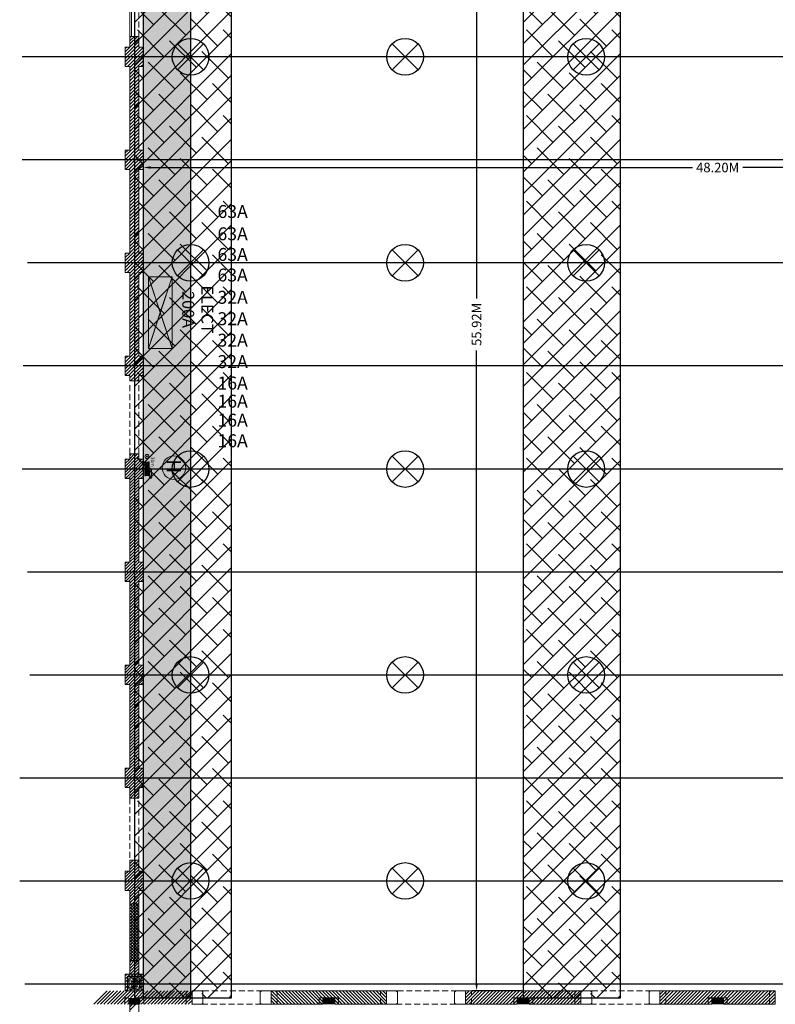
# Model space of a CAD drawing. Units: inches. Extents: x 23 to 86, y 16 to 119.
# Drawn here: x 25 to 57, y 51 to 92 of the extents above; entities that cross this region are included whole.
import ezdxf
from ezdxf.enums import TextEntityAlignment as Align

# ---------------------------------------------------------------- set-up
doc = ezdxf.new("R2010")
doc.units = ezdxf.units.IN
doc.header["$MEASUREMENT"] = 0
doc.linetypes.add('HIDDEN', pattern=[0.375, 0.25, -0.125])
for name, color, linetype in [('0- distri', 3, 'Continuous'), ('0-COTES', 3, 'Continuous'), ('0-z Axe toit bas', 7, 'Continuous'), ('0-z Axe toit haut', 4, 'Continuous'), ('0-z chauffage', 99, 'Continuous'), ('0-z Occultaltion', 59, 'Continuous'), ('0-z Poutre Plafond', 59, 'Continuous'), ('EAU', 7, 'Continuous'), ('ELECTRICITE', 7, 'Continuous')]:
    doc.layers.add(name, color=color, linetype=linetype)
doc.layers.add('Batiment', color=7, linetype='Continuous', lineweight=0)
doc.styles.add('TXT', font='txt.shx')
doc.dimstyles.new('TRUSS', dxfattribs={"dimtxt": 0.4, "dimasz": 0.3, "dimexe": 0.18, "dimexo": 0.0625, "dimgap": 0.09, "dimtad": 0, "dimzin": 0, "dimdsep": 46, "dimtxsty": 'Standard', "dimcen": 0.09, "dimclrt": 7, "dimadec": 0, "dimazin": 0, "dimtfac": 1, "dimtofl": 0, "dimtmove": 0, "dimatfit": 3, "dimfxl": 0, "dimtolj": 1, "dimtzin": 0, "dimarcsym": 0})

# ---------------------------------------------------------------- blocks, each defined once
blk = doc.blocks.new('lampes plafond')
at = {"layer": '0-z Poutre Plafond'}
for p, q in [((-0.544, 0.544), (0.544, -0.544)), ((-0.544, -0.544), (0.544, 0.544))]:
    blk.add_line(p, q, dxfattribs=at)
blk.add_circle((0, 0), 0.769, dxfattribs=at)
blk = doc.blocks.new('*D360')
at = {"layer": '0-COTES', "color": 0, "lineweight": -2}
for p, q in [((46.191, 107.174), (44.116, 107.174)), ((44.296, 106.874), (44.296, 80.304)), ((44.296, 51.554), (44.296, 78.124)), ((46.183, 51.254), (44.116, 51.254))]:
    blk.add_line(p, q, dxfattribs=at)
at = {"layer": '0-COTES', "color": 0}
for points in [[(44.246, 106.874), (44.346, 106.874), (44.296, 107.174)], [(44.246, 51.554), (44.346, 51.554), (44.296, 51.254)]]:
    blk.add_solid(points, dxfattribs=at)
at = {"layer": 'Defpoints', "color": 0}
for p in [(46.254, 107.174), (44.296, 51.254), (46.246, 51.254)]:
    blk.add_point(p, dxfattribs=at)
at = {"layer": '0-COTES', "color": 7, "insert": (44.296, 79.214), "char_height": 0.4, "attachment_point": 5, "rotation": 90}
blk.add_mtext('\\A1;55.92M', dxfattribs=at)
blk = doc.blocks.new('*D361')
at = {"layer": '0-COTES', "color": 0, "lineweight": -2}
for p, q in [((30.314, 85.767), (30.314, 85.973)), ((78.514, 85.767), (78.514, 85.973)), ((30.614, 85.793), (53.357, 85.793)), ((78.214, 85.793), (55.471, 85.793))]:
    blk.add_line(p, q, dxfattribs=at)
at = {"layer": '0-COTES', "color": 0}
for points in [[(30.614, 85.843), (30.614, 85.743), (30.314, 85.793)], [(78.214, 85.843), (78.214, 85.743), (78.514, 85.793)]]:
    blk.add_solid(points, dxfattribs=at)
at = {"layer": 'Defpoints', "color": 0}
for p in [(30.314, 85.704), (78.514, 85.793), (78.514, 85.704)]:
    blk.add_point(p, dxfattribs=at)
at = {"layer": '0-COTES', "color": 7, "insert": (54.414, 85.793), "char_height": 0.4, "attachment_point": 5}
blk.add_mtext('\\A1;48.20M', dxfattribs=at)
blk = doc.blocks.new('Batiment')
at = {"layer": 'Batiment', "linetype": 'Continuous', "lineweight": 0}
for p, q in [((29.744, 91.294), (29.744, 93.894)), ((29.814, 91.294), (29.814, 93.894)), ((29.744, 90.844), (29.744, 91.294)), ((29.934, 91.294), (29.744, 91.105)), ((29.806, 91.294), (29.744, 91.232)), ((29.744, 91.294), (30.124, 91.294)), ((30.061, 91.294), (29.744, 90.977)), ((30.124, 91.294), (30.124, 90.844)), ((30.124, 91.216), (29.554, 90.646)), ((30.124, 91.075), (29.554, 90.505)), ((30.124, 90.933), (29.554, 90.363)), ((30.176, 90.844), (29.554, 90.222)), ((29.611, 90.844), (29.554, 90.787)), ((30.314, 90.84), (29.554, 90.08)), ((30.314, 90.699), (29.639, 90.024)), ((30.314, 90.558), (29.744, 89.988)), ((30.314, 90.416), (29.744, 89.846)), ((30.314, 90.275), (29.744, 89.705)), ((30.314, 90.133), (30.205, 90.024)), ((29.744, 86.524), (29.744, 90.024)), ((30.124, 89.943), (29.744, 89.563)), ((30.124, 89.802), (29.744, 89.422)), ((30.124, 89.66), (29.744, 89.28)), ((30.124, 90.024), (30.124, 86.524)), ((30.124, 89.519), (29.744, 89.139)), ((30.124, 89.378), (29.744, 88.998)), ((30.124, 89.236), (29.744, 88.856)), ((30.124, 89.095), (29.744, 88.715)), ((30.124, 88.953), (29.744, 88.573)), ((30.124, 88.812), (29.744, 88.432)), ((30.124, 88.67), (29.744, 88.29)), ((30.124, 88.529), (29.744, 88.149)), ((30.124, 88.388), (29.744, 88.008)), ((30.124, 88.246), (29.744, 87.866)), ((30.124, 88.105), (29.744, 87.725)), ((30.124, 87.963), (29.744, 87.583)), ((30.124, 87.822), (29.744, 87.442)), ((30.124, 87.681), (29.744, 87.301)), ((30.124, 87.539), (29.744, 87.159)), ((30.124, 87.398), (29.744, 87.018)), ((30.124, 87.256), (29.744, 86.876)), ((30.124, 86.832), (29.554, 86.262)), ((30.124, 87.115), (29.744, 86.735)), ((30.124, 86.973), (29.744, 86.593)), ((30.124, 86.691), (29.554, 86.121)), ((30.124, 86.549), (29.554, 85.979)), ((30.241, 86.524), (29.554, 85.838)), ((29.675, 86.524), (29.554, 86.403)), ((30.314, 86.456), (29.562, 85.704)), ((30.314, 86.315), (29.703, 85.704)), ((30.314, 86.173), (29.744, 85.603)), ((30.314, 86.032), (29.744, 85.462)), ((29.744, 82.204), (29.744, 85.704)), ((30.124, 85.701), (29.744, 85.321)), ((30.124, 85.559), (29.744, 85.179)), ((30.124, 85.704), (30.124, 82.204)), ((30.314, 85.891), (30.128, 85.704)), ((30.314, 85.749), (30.269, 85.704)), ((30.124, 85.418), (29.744, 85.038)), ((30.124, 85.276), (29.744, 84.896)), ((30.124, 85.135), (29.744, 84.755)), ((30.124, 84.993), (29.744, 84.613)), ((30.124, 84.852), (29.744, 84.472)), ((30.124, 84.711), (29.744, 84.331)), ((30.124, 84.569), (29.744, 84.189)), ((30.124, 84.428), (29.744, 84.048)), ((30.124, 84.286), (29.744, 83.906)), ((30.124, 84.145), (29.744, 83.765)), ((30.124, 84.004), (29.744, 83.624)), ((30.124, 83.862), (29.744, 83.482)), ((30.124, 83.721), (29.744, 83.341)), ((30.124, 83.579), (29.744, 83.199)), ((30.124, 83.438), (29.744, 83.058)), ((30.124, 83.296), (29.744, 82.916)), ((30.124, 83.155), (29.744, 82.775)), ((30.124, 83.014), (29.744, 82.634)), ((30.124, 82.872), (29.744, 82.492)), ((30.124, 82.731), (29.744, 82.351)), ((30.124, 82.448), (29.554, 81.878)), ((30.124, 82.306), (29.554, 81.736)), ((30.305, 82.204), (29.554, 81.454)), ((30.163, 82.204), (29.554, 81.595)), ((29.739, 82.204), (29.554, 82.019)), ((29.597, 82.204), (29.554, 82.161)), ((30.124, 82.589), (29.744, 82.209)), ((30.314, 82.072), (29.626, 81.384)), ((30.314, 81.931), (29.744, 81.361)), ((30.314, 81.789), (29.744, 81.219)), ((30.314, 81.648), (29.744, 81.078)), ((29.744, 77.884), (29.744, 81.384)), ((30.124, 81.384), (30.124, 77.884)), ((30.314, 81.507), (30.192, 81.384)), ((30.124, 81.317), (29.744, 80.937)), ((30.124, 81.175), (29.744, 80.795)), ((30.124, 81.034), (29.744, 80.654)), ((30.124, 80.892), (29.744, 80.512)), ((30.124, 80.751), (29.744, 80.371)), ((30.124, 80.609), (29.744, 80.229)), ((30.124, 80.468), (29.744, 80.088)), ((30.124, 80.327), (29.744, 79.947)), ((30.124, 80.185), (29.744, 79.805)), ((30.124, 80.044), (29.744, 79.664)), ((30.124, 79.902), (29.744, 79.522)), ((30.124, 79.761), (29.744, 79.381)), ((30.124, 79.619), (29.744, 79.239)), ((30.124, 79.478), (29.744, 79.098)), ((30.124, 79.337), (29.744, 78.957)), ((30.124, 79.195), (29.744, 78.815)), ((30.124, 79.054), (29.744, 78.674)), ((30.124, 78.912), (29.744, 78.532)), ((30.124, 78.771), (29.744, 78.391)), ((30.124, 78.63), (29.744, 78.25)), ((30.124, 78.488), (29.744, 78.108)), ((30.124, 78.205), (29.554, 77.635)), ((30.124, 78.064), (29.554, 77.494)), ((30.124, 78.347), (29.744, 77.967)), ((30.124, 77.922), (29.554, 77.352)), ((29.662, 77.884), (29.554, 77.777)), ((30.227, 77.884), (29.554, 77.211)), ((30.314, 77.83), (29.554, 77.07)), ((30.314, 77.688), (29.69, 77.064)), ((30.314, 77.547), (29.744, 76.977)), ((30.314, 77.405), (29.773, 76.839)), ((30.314, 77.264), (29.914, 76.839)), ((30.124, 76.932), (30.056, 76.839)), ((30.124, 77.064), (30.124, 76.839)), ((30.314, 77.122), (30.256, 77.064)), ((30.066, 73.789), (29.554, 73.253)), ((30.124, 73.695), (29.554, 73.125)), ((30.124, 73.568), (29.554, 72.998)), ((30.247, 73.564), (29.554, 72.871)), ((29.738, 73.564), (29.554, 73.38)), ((29.611, 73.564), (29.554, 73.507)), ((29.938, 73.789), (29.744, 73.57)), ((29.811, 73.789), (29.744, 73.697)), ((30.314, 73.504), (29.555, 72.744)), ((30.314, 73.376), (29.682, 72.744)), ((30.314, 73.249), (29.744, 72.679)), ((30.314, 73.122), (29.744, 72.552)), ((30.314, 72.994), (29.744, 72.424)), ((29.744, 69.244), (29.744, 72.744)), ((30.124, 72.744), (30.124, 69.244)), ((30.314, 72.867), (30.191, 72.744)), ((30.124, 72.677), (29.744, 72.297)), ((30.124, 72.55), (29.744, 72.17)), ((30.124, 72.423), (29.744, 72.043)), ((30.124, 72.295), (29.744, 71.915)), ((30.124, 72.168), (29.744, 71.788)), ((30.124, 72.041), (29.744, 71.661)), ((30.124, 71.914), (29.744, 71.534)), ((30.124, 71.786), (29.744, 71.406)), ((30.124, 71.659), (29.744, 71.279)), ((30.124, 71.532), (29.744, 71.152)), ((30.124, 71.404), (29.744, 71.024)), ((30.124, 71.277), (29.744, 70.897)), ((30.124, 71.15), (29.744, 70.77)), ((30.124, 71.023), (29.744, 70.643)), ((30.124, 70.895), (29.744, 70.515)), ((30.124, 70.768), (29.744, 70.388)), ((30.124, 70.641), (29.744, 70.261)), ((30.124, 70.513), (29.744, 70.133)), ((30.124, 70.386), (29.744, 70.006)), ((30.124, 70.259), (29.744, 69.879)), ((30.124, 70.132), (29.744, 69.752)), ((30.124, 70.004), (29.744, 69.624)), ((30.124, 69.877), (29.744, 69.497)), ((30.124, 69.622), (29.554, 69.052)), ((30.124, 69.495), (29.554, 68.925)), ((30.124, 69.75), (29.744, 69.37)), ((30.124, 69.368), (29.554, 68.798)), ((30.255, 69.244), (29.554, 68.543)), ((30.128, 69.244), (29.554, 68.671)), ((29.618, 69.244), (29.554, 69.18)), ((30.314, 69.176), (29.562, 68.424)), ((30.314, 69.049), (29.689, 68.424)), ((30.314, 68.922), (29.744, 68.352)), ((30.314, 68.794), (29.744, 68.224)), ((30.314, 68.667), (29.744, 68.097)), ((29.744, 64.924), (29.744, 68.424)), ((30.124, 68.35), (29.744, 67.97)), ((30.124, 68.222), (29.744, 67.842)), ((30.124, 68.424), (30.124, 64.924)), ((30.314, 68.54), (30.199, 68.424)), ((30.124, 68.095), (29.744, 67.715)), ((30.124, 67.968), (29.744, 67.588)), ((30.124, 67.841), (29.744, 67.461)), ((30.124, 67.713), (29.744, 67.333)), ((30.124, 67.586), (29.744, 67.206)), ((30.124, 67.459), (29.744, 67.079)), ((30.124, 67.331), (29.744, 66.951)), ((30.124, 67.204), (29.744, 66.824)), ((30.124, 67.077), (29.744, 66.697)), ((30.124, 66.95), (29.744, 66.57)), ((30.124, 66.822), (29.744, 66.442)), ((30.124, 66.695), (29.744, 66.315)), ((30.124, 66.568), (29.744, 66.188)), ((30.124, 66.441), (29.744, 66.061)), ((30.124, 66.313), (29.744, 65.933)), ((30.124, 66.186), (29.744, 65.806)), ((30.124, 66.059), (29.744, 65.679)), ((30.124, 65.931), (29.744, 65.551)), ((30.124, 65.804), (29.744, 65.424)), ((30.124, 65.677), (29.744, 65.297)), ((30.124, 65.295), (29.554, 64.725)), ((30.124, 65.55), (29.744, 65.17)), ((30.124, 65.422), (29.744, 65.042)), ((30.124, 65.168), (29.554, 64.598)), ((30.124, 65.04), (29.554, 64.47)), ((29.626, 64.924), (29.554, 64.852)), ((30.262, 64.924), (29.554, 64.216)), ((30.135, 64.924), (29.554, 64.343)), ((30.314, 64.849), (29.57, 64.104)), ((30.314, 64.721), (29.697, 64.104)), ((30.314, 64.594), (29.744, 64.024)), ((30.314, 64.467), (29.744, 63.897)), ((30.314, 64.339), (29.744, 63.769)), ((29.744, 60.604), (29.744, 64.104)), ((30.124, 64.022), (29.744, 63.642)), ((30.124, 64.104), (30.124, 60.604)), ((30.314, 64.212), (30.206, 64.104)), ((30.124, 63.895), (29.744, 63.515)), ((30.124, 63.768), (29.744, 63.388)), ((30.124, 63.64), (29.744, 63.26)), ((30.124, 63.513), (29.744, 63.133)), ((30.124, 63.386), (29.744, 63.006)), ((30.124, 63.259), (29.744, 62.879)), ((30.124, 63.131), (29.744, 62.751)), ((30.124, 63.004), (29.744, 62.624)), ((30.124, 62.877), (29.744, 62.497)), ((30.124, 62.749), (29.744, 62.369)), ((30.124, 62.622), (29.744, 62.242)), ((30.124, 62.495), (29.744, 62.115)), ((30.124, 62.368), (29.744, 61.988)), ((30.124, 62.24), (29.744, 61.86)), ((30.124, 62.113), (29.744, 61.733)), ((30.124, 61.986), (29.744, 61.606)), ((30.124, 61.858), (29.744, 61.478)), ((30.124, 61.731), (29.744, 61.351)), ((30.124, 61.604), (29.744, 61.224)), ((30.124, 61.477), (29.744, 61.097)), ((30.124, 61.349), (29.744, 60.969)), ((30.124, 61.222), (29.744, 60.842)), ((30.124, 60.967), (29.554, 60.397)), ((30.124, 60.84), (29.554, 60.27)), ((30.124, 60.713), (29.554, 60.143)), ((30.124, 61.095), (29.744, 60.715)), ((30.27, 60.604), (29.554, 59.888)), ((30.143, 60.604), (29.554, 60.016)), ((29.633, 60.604), (29.554, 60.525)), ((30.314, 60.521), (29.577, 59.784)), ((30.314, 60.394), (29.704, 59.784)), ((30.314, 60.267), (29.744, 59.697)), ((30.314, 60.139), (29.744, 59.569)), ((30.314, 60.012), (29.744, 59.442)), ((30.314, 59.885), (30.214, 59.784)), ((29.744, 59.334), (29.744, 59.784)), ((30.124, 59.695), (29.764, 59.334)), ((30.124, 59.567), (29.891, 59.334)), ((30.124, 59.784), (30.124, 59.334)), ((29.744, 59.334), (30.124, 59.334)), ((30.124, 59.44), (30.018, 59.334)), ((30.124, 56.598), (29.554, 56.028)), ((29.744, 56.284), (29.744, 56.734)), ((29.878, 56.734), (29.744, 56.6)), ((30.005, 56.734), (29.744, 56.473)), ((29.744, 56.734), (30.124, 56.734)), ((30.124, 56.725), (29.744, 56.345)), ((30.124, 56.734), (30.124, 56.284)), ((30.124, 56.471), (29.554, 55.901)), ((30.124, 56.344), (29.554, 55.774)), ((30.192, 56.284), (29.554, 55.646)), ((29.555, 56.284), (29.554, 56.283)), ((29.683, 56.284), (29.554, 56.155)), ((30.314, 56.279), (29.554, 55.519)), ((30.314, 56.152), (29.626, 55.464)), ((30.314, 56.025), (29.744, 55.455)), ((30.314, 55.897), (29.744, 55.327)), ((30.314, 55.77), (29.744, 55.2)), ((30.124, 55.453), (29.744, 55.073)), ((30.314, 55.643), (30.136, 55.464)), ((30.314, 55.515), (30.263, 55.464)), ((30.124, 55.325), (29.744, 54.945)), ((30.124, 55.198), (29.84, 54.914)), ((30.124, 55.071), (29.967, 54.914)), ((30.124, 54.944), (30.095, 54.914)), ((29.962, 54.914), (29.744, 54.696)), ((29.835, 54.914), (29.744, 54.823)), ((30.09, 54.914), (29.744, 54.569)), ((29.744, 54.906), (30.124, 54.526)), ((30.124, 54.821), (29.744, 54.441)), ((29.744, 54.779), (30.124, 54.399)), ((30.124, 54.694), (29.744, 54.314)), ((29.744, 54.652), (30.124, 54.272)), ((30.124, 54.567), (29.744, 54.187)), ((29.744, 54.524), (30.124, 54.144)), ((29.863, 54.914), (30.124, 54.653)), ((29.99, 54.914), (30.124, 54.781)), ((30.118, 54.914), (30.124, 54.908)), ((30.124, 54.439), (29.744, 54.059)), ((29.744, 54.397), (30.124, 54.017)), ((30.124, 54.312), (29.744, 53.932)), ((29.744, 54.27), (30.124, 53.89)), ((30.124, 54.185), (29.744, 53.805)), ((29.744, 54.142), (30.124, 53.762)), ((30.124, 54.058), (29.744, 53.678)), ((29.744, 54.015), (30.124, 53.635)), ((30.124, 53.93), (29.744, 53.55)), ((29.744, 53.888), (30.124, 53.508)), ((30.124, 53.803), (29.744, 53.423)), ((29.744, 53.761), (30.124, 53.381)), ((30.124, 53.676), (29.744, 53.296)), ((29.744, 53.633), (30.124, 53.253)), ((30.124, 53.549), (29.744, 53.169)), ((29.744, 53.506), (30.124, 53.126)), ((30.124, 53.421), (29.744, 53.041)), ((29.744, 53.379), (30.124, 52.999)), ((30.124, 53.294), (29.744, 52.914)), ((29.744, 53.251), (30.124, 52.871)), ((30.124, 53.167), (29.744, 52.787)), ((29.744, 53.124), (30.124, 52.744)), ((30.124, 53.039), (29.744, 52.659)), ((29.744, 52.997), (30.124, 52.617)), ((30.124, 52.912), (29.744, 52.532)), ((29.744, 52.87), (30.099, 52.514)), ((29.744, 52.742), (29.972, 52.514)), ((29.744, 52.615), (29.845, 52.514)), ((29.932, 52.514), (29.744, 52.326)), ((29.805, 52.514), (29.744, 52.453)), ((30.059, 52.514), (29.744, 52.199)), ((30.124, 52.452), (29.744, 52.072)), ((30.124, 52.785), (29.853, 52.514)), ((30.124, 52.658), (29.981, 52.514)), ((30.124, 52.53), (30.108, 52.514)), ((30.124, 52.324), (29.674, 51.874)), ((30.124, 52.197), (29.801, 51.874)), ((30.124, 52.07), (29.928, 51.874)), ((29.637, 51.964), (29.554, 51.882)), ((29.644, 51.844), (29.554, 51.754)), ((29.644, 51.717), (29.554, 51.627)), ((30.146, 51.964), (30.056, 51.874)), ((30.273, 51.964), (30.183, 51.874)), ((30.314, 51.878), (30.224, 51.788)), ((30.314, 51.751), (30.224, 51.661)), ((28.794, 51.254), (28.234, 50.694)), ((28.936, 51.254), (28.376, 50.694)), ((29.077, 51.254), (28.517, 50.694)), ((29.219, 51.254), (28.659, 50.694)), ((29.36, 51.254), (28.8, 50.694)), ((29.502, 51.254), (28.942, 50.694)), ((29.643, 51.254), (29.083, 50.694)), ((29.784, 51.254), (29.224, 50.694)), ((29.926, 51.254), (29.366, 50.694)), ((29.644, 51.59), (29.554, 51.5)), ((29.644, 51.463), (29.554, 51.373)), ((29.644, 51.335), (29.563, 51.254)), ((30.067, 51.254), (29.777, 50.964)), ((30.209, 51.254), (29.919, 50.964)), ((30.35, 51.254), (30.06, 50.964)), ((30.633, 51.254), (30.184, 50.805)), ((30.492, 51.254), (30.184, 50.947)), ((30.774, 51.254), (30.214, 50.694)), ((30.314, 51.623), (30.224, 51.533)), ((30.314, 51.496), (30.224, 51.406)), ((30.314, 51.369), (30.224, 51.279)), ((30.916, 51.254), (30.356, 50.694)), ((31.057, 51.254), (30.497, 50.694)), ((31.199, 51.254), (30.639, 50.694)), ((31.34, 51.254), (30.78, 50.694)), ((31.481, 51.254), (30.921, 50.694)), ((31.623, 51.254), (31.063, 50.694)), ((31.764, 51.254), (31.204, 50.694)), ((31.906, 51.254), (31.346, 50.694)), ((32.047, 51.254), (31.487, 50.694)), ((32.189, 51.254), (31.629, 50.694)), ((32.33, 51.254), (31.77, 50.694)), ((36.255, 50.694), (35.695, 51.254)), ((36.396, 50.694), (35.836, 51.254)), ((36.537, 50.694), (35.977, 51.254)), ((36.679, 50.694), (36.119, 51.254)), ((36.82, 50.694), (36.26, 51.254)), ((36.962, 50.694), (36.402, 51.254)), ((37.103, 50.694), (36.543, 51.254)), ((37.245, 50.694), (36.685, 51.254)), ((37.386, 50.694), (36.826, 51.254)), ((37.527, 50.694), (36.967, 51.254)), ((37.669, 50.694), (37.109, 51.254)), ((37.81, 50.694), (37.25, 51.254)), ((37.844, 50.802), (37.392, 51.254)), ((37.844, 50.944), (37.533, 51.254)), ((37.965, 50.964), (37.675, 51.254)), ((38.106, 50.964), (37.816, 51.254)), ((38.247, 50.964), (37.957, 51.254)), ((38.659, 50.694), (38.099, 51.254)), ((38.8, 50.694), (38.24, 51.254)), ((38.942, 50.694), (38.382, 51.254)), ((39.083, 50.694), (38.523, 51.254)), ((39.224, 50.694), (38.664, 51.254)), ((39.366, 50.694), (38.806, 51.254)), ((39.507, 50.694), (38.947, 51.254)), ((39.649, 50.694), (39.089, 51.254)), ((39.79, 50.694), (39.23, 51.254)), ((39.932, 50.694), (39.372, 51.254)), ((40.073, 50.694), (39.513, 51.254)), ((40.214, 50.694), (39.654, 51.254)), ((40.356, 50.694), (39.796, 51.254)), ((40.497, 50.694), (39.937, 51.254)), ((40.514, 50.819), (40.079, 51.254)), ((40.514, 50.961), (40.22, 51.254)), ((40.514, 51.102), (40.362, 51.254)), ((40.514, 51.243), (40.503, 51.254)), ((44.266, 51.254), (43.834, 50.822)), ((44.125, 51.254), (43.834, 50.964)), ((43.983, 51.254), (43.834, 51.105)), ((43.842, 51.254), (43.834, 51.247)), ((44.407, 51.254), (43.847, 50.694)), ((44.549, 51.254), (43.989, 50.694)), ((44.69, 51.254), (44.13, 50.694)), ((44.832, 51.254), (44.272, 50.694)), ((44.973, 51.254), (44.413, 50.694)), ((45.114, 51.254), (44.554, 50.694)), ((45.256, 51.254), (44.696, 50.694)), ((45.397, 51.254), (44.837, 50.694)), ((45.539, 51.254), (44.979, 50.694)), ((45.68, 51.254), (45.12, 50.694)), ((45.822, 51.254), (45.262, 50.694)), ((45.963, 51.254), (45.403, 50.694)), ((46.104, 51.254), (45.544, 50.694)), ((46.246, 51.254), (45.686, 50.694)), ((46.387, 51.254), (46.097, 50.964)), ((46.529, 51.254), (46.239, 50.964)), ((46.67, 51.254), (46.38, 50.964)), ((46.812, 51.254), (46.504, 50.947)), ((46.953, 51.254), (46.504, 50.805)), ((47.094, 51.254), (46.534, 50.694)), ((47.236, 51.254), (46.676, 50.694)), ((47.377, 51.254), (46.817, 50.694)), ((47.519, 51.254), (46.959, 50.694)), ((47.66, 51.254), (47.1, 50.694)), ((47.801, 51.254), (47.241, 50.694)), ((47.943, 51.254), (47.383, 50.694)), ((48.084, 51.254), (47.524, 50.694)), ((48.226, 51.254), (47.666, 50.694)), ((48.367, 51.254), (47.807, 50.694)), ((48.509, 51.254), (47.949, 50.694)), ((48.65, 51.254), (48.09, 50.694)), ((52.426, 51.254), (51.994, 50.822)), ((52.285, 51.254), (51.994, 50.964)), ((52.143, 51.254), (51.994, 51.105)), ((52.002, 51.254), (51.994, 51.247)), ((52.567, 51.254), (52.007, 50.694)), ((52.709, 51.254), (52.149, 50.694)), ((52.85, 51.254), (52.29, 50.694)), ((52.992, 51.254), (52.432, 50.694)), ((53.133, 51.254), (52.573, 50.694)), ((53.274, 51.254), (52.714, 50.694)), ((53.416, 51.254), (52.856, 50.694)), ((53.557, 51.254), (52.997, 50.694)), ((53.699, 51.254), (53.139, 50.694)), ((53.84, 51.254), (53.28, 50.694)), ((53.982, 51.254), (53.422, 50.694)), ((54.123, 51.254), (53.563, 50.694)), ((54.264, 51.254), (53.704, 50.694)), ((54.406, 51.254), (53.846, 50.694)), ((54.547, 51.254), (54.257, 50.964)), ((54.689, 51.254), (54.399, 50.964)), ((54.83, 51.254), (54.54, 50.964)), ((55.113, 51.254), (54.664, 50.805)), ((54.972, 51.254), (54.664, 50.947)), ((55.254, 51.254), (54.694, 50.694)), ((55.396, 51.254), (54.836, 50.694)), ((55.537, 51.254), (54.977, 50.694)), ((55.679, 51.254), (55.119, 50.694)), ((55.82, 51.254), (55.26, 50.694)), ((55.961, 51.254), (55.401, 50.694)), ((56.103, 51.254), (55.543, 50.694)), ((56.244, 51.254), (55.684, 50.694)), ((56.386, 51.254), (55.826, 50.694)), ((56.527, 51.254), (55.967, 50.694)), ((56.669, 51.254), (56.109, 50.694)), ((56.81, 51.254), (56.25, 50.694)), ((29.684, 50.871), (29.507, 50.694)), ((32.354, 51.137), (31.911, 50.694)), ((32.354, 50.995), (32.053, 50.694)), ((32.354, 50.854), (32.194, 50.694)), ((36.113, 50.694), (35.674, 51.134)), ((35.972, 50.694), (35.674, 50.992)), ((35.83, 50.694), (35.674, 50.851)), ((38.517, 50.694), (38.344, 50.868)), ((46.004, 50.871), (45.827, 50.694)), ((48.674, 51.137), (48.231, 50.694)), ((48.674, 50.995), (48.373, 50.694)), ((48.674, 50.854), (48.514, 50.694)), ((54.164, 50.871), (53.987, 50.694)), ((56.834, 51.137), (56.391, 50.694)), ((56.834, 50.995), (56.533, 50.694)), ((56.834, 50.854), (56.674, 50.694)), ((29.684, 50.73), (29.649, 50.694)), ((29.995, 50.694), (29.744, 50.444)), ((29.853, 50.694), (29.744, 50.585)), ((32.354, 50.713), (32.336, 50.694)), ((35.689, 50.694), (35.674, 50.709)), ((38.376, 50.694), (38.344, 50.726)), ((46.004, 50.73), (45.969, 50.694)), ((48.674, 50.713), (48.656, 50.694)), ((54.164, 50.73), (54.129, 50.694)), ((56.834, 50.713), (56.816, 50.694))]:
    blk.add_line(p, q, dxfattribs=at)
at = {"layer": 'Batiment', "linetype": 'HIDDEN', "lineweight": 0}
for p, q in [((30.124, 91.294), (30.124, 93.894)), ((30.124, 73.789), (30.124, 76.839)), ((29.744, 73.789), (29.744, 76.775)), ((29.744, 59.334), (29.744, 56.734)), ((30.124, 56.734), (30.124, 59.334)), ((30.124, 55.274), (30.124, 52.514)), ((29.744, 54.914), (29.744, 52.514)), ((29.744, 54.914), (29.744, 52.514)), ((30.124, 54.914), (30.124, 52.514)), ((32.104, 50.694), (32.104, 51.254)), ((35.924, 50.694), (35.924, 51.254)), ((40.264, 50.694), (40.264, 51.254)), ((44.084, 50.694), (44.084, 51.254)), ((48.424, 50.694), (48.424, 51.254)), ((52.244, 50.694), (52.244, 51.254)), ((56.584, 50.694), (56.584, 51.254))]:
    blk.add_line(p, q, dxfattribs=at)
at = {"layer": 'Batiment', "color": 250, "linetype": 'Continuous', "lineweight": 0}
for p, q in [((30.09, 54.914), (29.744, 54.569)), ((29.962, 54.914), (29.744, 54.696)), ((29.835, 54.914), (29.744, 54.823)), ((29.744, 54.906), (30.124, 54.526)), ((30.124, 54.821), (29.744, 54.441)), ((29.744, 54.779), (30.124, 54.399)), ((30.124, 54.694), (29.744, 54.314)), ((29.744, 54.652), (30.124, 54.272)), ((30.124, 54.567), (29.744, 54.187)), ((29.744, 54.524), (30.124, 54.144)), ((29.863, 54.914), (30.124, 54.653)), ((29.99, 54.914), (30.124, 54.781)), ((30.118, 54.914), (30.124, 54.908)), ((30.124, 54.439), (29.744, 54.059)), ((29.744, 54.397), (30.124, 54.017)), ((30.124, 54.312), (29.744, 53.932)), ((29.744, 54.27), (30.124, 53.89)), ((30.124, 54.185), (29.744, 53.805)), ((29.744, 54.142), (30.124, 53.762)), ((30.124, 54.058), (29.744, 53.678)), ((29.744, 54.015), (30.124, 53.635)), ((30.124, 53.93), (29.744, 53.55)), ((29.744, 53.888), (30.124, 53.508)), ((30.124, 53.803), (29.744, 53.423)), ((29.744, 53.761), (30.124, 53.381)), ((30.124, 53.676), (29.744, 53.296)), ((29.744, 53.633), (30.124, 53.253)), ((30.124, 53.549), (29.744, 53.169)), ((29.744, 53.506), (30.124, 53.126)), ((30.124, 53.421), (29.744, 53.041)), ((29.744, 53.379), (30.124, 52.999)), ((30.124, 53.294), (29.744, 52.914)), ((29.744, 53.251), (30.124, 52.871)), ((30.124, 53.167), (29.744, 52.787)), ((29.744, 53.124), (30.124, 52.744)), ((30.124, 53.039), (29.744, 52.659)), ((29.744, 52.997), (30.124, 52.617)), ((30.124, 52.912), (29.744, 52.532)), ((29.744, 52.87), (30.099, 52.514)), ((29.744, 52.742), (29.972, 52.514)), ((29.744, 52.615), (29.845, 52.514)), ((30.059, 52.514), (29.744, 52.199)), ((29.932, 52.514), (29.744, 52.326)), ((29.805, 52.514), (29.744, 52.453)), ((30.124, 52.452), (29.744, 52.072)), ((30.124, 52.785), (29.853, 52.514)), ((30.124, 52.658), (29.981, 52.514)), ((30.124, 52.53), (30.108, 52.514)), ((30.124, 52.324), (29.674, 51.874)), ((30.124, 52.197), (29.801, 51.874)), ((30.124, 52.07), (29.928, 51.874)), ((29.637, 51.964), (29.554, 51.882)), ((29.644, 51.844), (29.554, 51.754)), ((29.644, 51.717), (29.554, 51.627)), ((29.944, 51.704), (29.924, 51.704)), ((29.944, 51.704), (29.924, 51.704)), ((30.146, 51.964), (30.056, 51.874)), ((30.273, 51.964), (30.183, 51.874)), ((30.314, 51.878), (30.224, 51.788)), ((30.314, 51.751), (30.224, 51.661)), ((29.644, 51.59), (29.554, 51.5)), ((29.644, 51.463), (29.554, 51.373)), ((29.644, 51.335), (29.563, 51.254)), ((29.784, 51.564), (29.784, 51.544)), ((29.784, 51.564), (29.784, 51.544)), ((29.924, 51.404), (29.944, 51.404)), ((29.924, 51.404), (29.944, 51.404)), ((30.084, 51.544), (30.084, 51.564)), ((30.084, 51.544), (30.084, 51.564)), ((30.314, 51.623), (30.224, 51.533)), ((30.314, 51.496), (30.224, 51.406)), ((30.314, 51.369), (30.224, 51.279)), ((36.255, 50.694), (35.695, 51.254)), ((36.396, 50.694), (35.836, 51.254)), ((36.537, 50.694), (35.977, 51.254)), ((36.679, 50.694), (36.119, 51.254)), ((36.82, 50.694), (36.26, 51.254)), ((36.962, 50.694), (36.402, 51.254)), ((37.103, 50.694), (36.543, 51.254)), ((37.245, 50.694), (36.685, 51.254)), ((37.386, 50.694), (36.826, 51.254)), ((37.527, 50.694), (36.967, 51.254)), ((37.669, 50.694), (37.109, 51.254)), ((37.81, 50.694), (37.25, 51.254)), ((37.844, 50.802), (37.392, 51.254)), ((37.844, 50.944), (37.533, 51.254)), ((37.965, 50.964), (37.675, 51.254)), ((38.106, 50.964), (37.816, 51.254)), ((38.247, 50.964), (37.957, 51.254)), ((38.659, 50.694), (38.099, 51.254)), ((38.8, 50.694), (38.24, 51.254)), ((38.942, 50.694), (38.382, 51.254)), ((39.083, 50.694), (38.523, 51.254)), ((39.224, 50.694), (38.664, 51.254)), ((39.366, 50.694), (38.806, 51.254)), ((39.507, 50.694), (38.947, 51.254)), ((39.649, 50.694), (39.089, 51.254)), ((39.79, 50.694), (39.23, 51.254)), ((39.932, 50.694), (39.372, 51.254)), ((40.073, 50.694), (39.513, 51.254)), ((40.214, 50.694), (39.654, 51.254)), ((40.356, 50.694), (39.796, 51.254)), ((40.497, 50.694), (39.937, 51.254)), ((40.514, 50.819), (40.079, 51.254)), ((40.514, 50.961), (40.22, 51.254)), ((40.514, 51.102), (40.362, 51.254)), ((40.514, 51.243), (40.503, 51.254)), ((44.266, 51.254), (43.834, 50.822)), ((44.125, 51.254), (43.834, 50.964)), ((43.983, 51.254), (43.834, 51.105)), ((43.842, 51.254), (43.834, 51.247)), ((44.407, 51.254), (43.847, 50.694)), ((44.549, 51.254), (43.989, 50.694)), ((44.69, 51.254), (44.13, 50.694)), ((44.832, 51.254), (44.272, 50.694)), ((44.973, 51.254), (44.413, 50.694)), ((45.114, 51.254), (44.554, 50.694)), ((45.256, 51.254), (44.696, 50.694)), ((45.397, 51.254), (44.837, 50.694)), ((45.539, 51.254), (44.979, 50.694)), ((45.68, 51.254), (45.12, 50.694)), ((45.822, 51.254), (45.262, 50.694)), ((45.963, 51.254), (45.403, 50.694)), ((46.104, 51.254), (45.544, 50.694)), ((46.246, 51.254), (45.686, 50.694)), ((46.387, 51.254), (46.097, 50.964)), ((46.529, 51.254), (46.239, 50.964)), ((46.67, 51.254), (46.38, 50.964)), ((46.953, 51.254), (46.504, 50.805)), ((46.812, 51.254), (46.504, 50.947)), ((47.094, 51.254), (46.534, 50.694)), ((47.236, 51.254), (46.676, 50.694)), ((47.377, 51.254), (46.817, 50.694)), ((47.519, 51.254), (46.959, 50.694)), ((47.66, 51.254), (47.1, 50.694)), ((47.801, 51.254), (47.241, 50.694)), ((47.943, 51.254), (47.383, 50.694)), ((48.084, 51.254), (47.524, 50.694)), ((48.226, 51.254), (47.666, 50.694)), ((48.367, 51.254), (47.807, 50.694)), ((48.509, 51.254), (47.949, 50.694)), ((48.65, 51.254), (48.09, 50.694)), ((52.426, 51.254), (51.994, 50.822)), ((52.285, 51.254), (51.994, 50.964)), ((52.143, 51.254), (51.994, 51.105)), ((52.002, 51.254), (51.994, 51.247)), ((52.567, 51.254), (52.007, 50.694)), ((52.709, 51.254), (52.149, 50.694)), ((52.85, 51.254), (52.29, 50.694)), ((52.992, 51.254), (52.432, 50.694)), ((53.133, 51.254), (52.573, 50.694)), ((53.274, 51.254), (52.714, 50.694)), ((53.416, 51.254), (52.856, 50.694)), ((53.557, 51.254), (52.997, 50.694)), ((53.699, 51.254), (53.139, 50.694)), ((53.84, 51.254), (53.28, 50.694)), ((53.982, 51.254), (53.422, 50.694)), ((54.123, 51.254), (53.563, 50.694)), ((54.264, 51.254), (53.704, 50.694)), ((54.406, 51.254), (53.846, 50.694)), ((54.547, 51.254), (54.257, 50.964)), ((54.689, 51.254), (54.399, 50.964)), ((54.83, 51.254), (54.54, 50.964)), ((55.113, 51.254), (54.664, 50.805)), ((54.972, 51.254), (54.664, 50.947)), ((55.254, 51.254), (54.694, 50.694)), ((55.396, 51.254), (54.836, 50.694)), ((55.537, 51.254), (54.977, 50.694)), ((55.679, 51.254), (55.119, 50.694)), ((55.82, 51.254), (55.26, 50.694)), ((55.961, 51.254), (55.401, 50.694)), ((56.103, 51.254), (55.543, 50.694)), ((56.244, 51.254), (55.684, 50.694)), ((56.386, 51.254), (55.826, 50.694)), ((56.527, 51.254), (55.967, 50.694)), ((56.669, 51.254), (56.109, 50.694)), ((56.81, 51.254), (56.25, 50.694)), ((36.113, 50.694), (35.674, 51.134)), ((35.972, 50.694), (35.674, 50.992)), ((35.83, 50.694), (35.674, 50.851)), ((38.517, 50.694), (38.344, 50.868)), ((46.004, 50.871), (45.827, 50.694)), ((48.674, 51.137), (48.231, 50.694)), ((48.674, 50.995), (48.373, 50.694)), ((48.674, 50.854), (48.514, 50.694)), ((54.164, 50.871), (53.987, 50.694)), ((56.834, 51.137), (56.391, 50.694)), ((56.834, 50.995), (56.533, 50.694)), ((56.834, 50.854), (56.674, 50.694)), ((29.995, 50.694), (29.744, 50.444)), ((29.853, 50.694), (29.744, 50.585)), ((35.689, 50.694), (35.674, 50.709)), ((38.376, 50.694), (38.344, 50.726)), ((46.004, 50.73), (45.969, 50.694)), ((48.674, 50.713), (48.656, 50.694)), ((54.164, 50.73), (54.129, 50.694)), ((56.834, 50.713), (56.816, 50.694))]:
    blk.add_line(p, q, dxfattribs=at)
at = {"layer": 'Batiment', "color": 250, "linetype": 'HIDDEN', "lineweight": 0}
for p, q in [((29.914, 51.564), (29.914, 51.654)), ((29.914, 51.564), (29.914, 51.654)), ((29.954, 51.564), (29.954, 51.654)), ((29.954, 51.564), (29.954, 51.654)), ((29.914, 51.454), (29.914, 51.544)), ((29.914, 51.454), (29.914, 51.544)), ((29.954, 51.454), (29.954, 51.544)), ((29.954, 51.454), (29.954, 51.544)), ((32.814, 51.254), (35.214, 51.254)), ((40.974, 51.254), (43.374, 51.254)), ((49.134, 51.254), (51.534, 51.254)), ((35.264, 50.694), (32.764, 50.694)), ((43.424, 50.694), (40.924, 50.694)), ((51.584, 50.694), (49.084, 50.694))]:
    blk.add_line(p, q, dxfattribs=at)
at = {"layer": 'Batiment', "linetype": 'Continuous', "lineweight": 0}
for points in [[(29.744, 90.024), (29.554, 90.024), (29.554, 90.844), (29.744, 90.844)], [(30.124, 90.844), (30.314, 90.844), (30.314, 90.024), (30.124, 90.024)], [(29.744, 85.704), (29.554, 85.704), (29.554, 86.524), (29.744, 86.524)], [(30.124, 86.524), (30.314, 86.524), (30.314, 85.704), (30.124, 85.704)], [(29.744, 81.384), (29.554, 81.384), (29.554, 82.204), (29.744, 82.204)], [(30.124, 82.204), (30.314, 82.204), (30.314, 81.384), (30.124, 81.384)], [(29.744, 77.064), (29.554, 77.064), (29.554, 77.884), (29.744, 77.884)], [(30.124, 77.884), (30.314, 77.884), (30.314, 77.064), (30.124, 77.064)], [(30.124, 76.839), (29.744, 76.839), (29.744, 77.064)], [(29.554, 73.564), (29.744, 73.564), (29.744, 73.789), (30.124, 73.789), (30.124, 73.564), (30.314, 73.564), (30.314, 72.744), (30.124, 72.744)], [(29.744, 72.744), (29.554, 72.744), (29.554, 73.564)], [(29.744, 68.424), (29.554, 68.424), (29.554, 69.244), (29.744, 69.244)], [(30.124, 69.244), (30.314, 69.244), (30.314, 68.424), (30.124, 68.424)], [(29.744, 64.104), (29.554, 64.104), (29.554, 64.924), (29.744, 64.924)], [(30.124, 64.924), (30.314, 64.924), (30.314, 64.104), (30.124, 64.104)], [(29.744, 59.784), (29.554, 59.784), (29.554, 60.604), (29.744, 60.604)], [(30.124, 60.604), (30.314, 60.604), (30.314, 59.784), (30.124, 59.784)], [(30.124, 56.284), (30.314, 56.284), (30.314, 55.464), (30.124, 55.464), (30.124, 55.464), (30.124, 54.914), (29.744, 54.914), (29.744, 55.464), (29.744, 55.464), (29.554, 55.464)], [(29.554, 55.464), (29.554, 56.284), (29.744, 56.284)]]:
    blk.add_lwpolyline(points, dxfattribs=at)
for points in [[(30.124, 52.514), (29.744, 52.514), (29.744, 54.914), (30.124, 54.914)], [(29.554, 51.964), (29.744, 51.964), (29.744, 52.514), (30.124, 52.514), (30.124, 51.964), (30.314, 51.964), (30.314, 51.254), (30.224, 51.254), (30.224, 51.874), (29.644, 51.874), (29.644, 51.254), (29.554, 51.254), (29.554, 51.964)], [(29.554, 51.964), (29.744, 51.964), (30.124, 51.964), (30.314, 51.964), (30.314, 51.254), (30.224, 51.254), (30.224, 51.874), (29.644, 51.874), (29.644, 51.254), (29.554, 51.254), (29.554, 51.964)], [(29.554, 51.964), (29.744, 51.964), (30.124, 51.964), (30.314, 51.964), (30.314, 51.254), (30.224, 51.254), (30.224, 51.874), (29.644, 51.874), (29.644, 51.254), (29.554, 51.254), (29.554, 51.964)], [(40.514, 50.694), (38.344, 50.694), (38.344, 50.964), (37.844, 50.964), (37.844, 50.694), (35.674, 50.694), (35.674, 51.254), (40.514, 51.254)], [(48.674, 50.694), (46.504, 50.694), (46.504, 50.964), (46.004, 50.964), (46.004, 50.694), (43.834, 50.694), (43.834, 51.254), (48.674, 51.254)], [(56.834, 50.694), (54.664, 50.694), (54.664, 50.964), (54.164, 50.964), (54.164, 50.694), (51.994, 50.694), (51.994, 51.254), (56.834, 51.254)], [(30.124, 46.744), (30.314, 46.744), (30.314, 47.564), (30.124, 47.564), (30.124, 50.694), (29.744, 50.694), (29.744, 47.564), (29.554, 47.564), (29.554, 46.744), (29.744, 46.744), (29.744, 43.614), (30.124, 43.614), (30.124, 46.744)]]:
    blk.add_lwpolyline(points, close=True, dxfattribs=at)
at = {"layer": 'Batiment', "color": 250, "linetype": 'Continuous', "lineweight": 0}
for points in [[(30.224, 51.454), (30.224, 51.264), (29.644, 51.264), (29.644, 51.844), (30.224, 51.844), (30.224, 51.654)], [(30.224, 51.454), (30.224, 51.264), (29.644, 51.264), (29.644, 51.844), (30.224, 51.844), (30.224, 51.654)], [(30.164, 51.524), (30.164, 51.324), (29.704, 51.324), (29.704, 51.784), (30.164, 51.784), (30.164, 51.584)], [(30.164, 51.524), (30.164, 51.324), (29.704, 51.324), (29.704, 51.784), (30.164, 51.784), (30.164, 51.584)], [(30.344, 51.565), (30.344, 51.584), (30.094, 51.584)], [(30.344, 51.565), (30.344, 51.584), (30.094, 51.584)], [(30.094, 51.524), (30.344, 51.524), (30.344, 51.544)], [(30.094, 51.524), (30.344, 51.524), (30.344, 51.544)]]:
    blk.add_lwpolyline(points, dxfattribs=at)
for points in [[(29.704, 51.669), (29.704, 51.714), (29.644, 51.714), (29.644, 51.669)], [(29.704, 51.669), (29.704, 51.714), (29.644, 51.714), (29.644, 51.669)], [(29.819, 51.784), (29.774, 51.784), (29.774, 51.844), (29.819, 51.844)], [(29.819, 51.784), (29.774, 51.784), (29.774, 51.844), (29.819, 51.844)], [(29.774, 51.564), (29.924, 51.564), (29.924, 51.714), (29.904, 51.714), (29.904, 51.584), (29.774, 51.584)], [(29.774, 51.564), (29.924, 51.564), (29.924, 51.714), (29.904, 51.714), (29.904, 51.584), (29.774, 51.584)], [(29.824, 51.63), (29.854, 51.647), (29.854, 51.681), (29.824, 51.699), (29.794, 51.681), (29.794, 51.647)], [(29.824, 51.63), (29.854, 51.647), (29.854, 51.682), (29.824, 51.699), (29.794, 51.682), (29.794, 51.647)], [(30.094, 51.564), (29.944, 51.564), (29.944, 51.714), (29.964, 51.714), (29.964, 51.584), (30.094, 51.584)], [(30.094, 51.564), (29.944, 51.564), (29.944, 51.714), (29.964, 51.714), (29.964, 51.584), (30.094, 51.584)], [(30.044, 51.63), (30.014, 51.647), (30.014, 51.681), (30.044, 51.699), (30.074, 51.681), (30.074, 51.647)], [(30.044, 51.63), (30.014, 51.647), (30.014, 51.682), (30.044, 51.699), (30.074, 51.682), (30.074, 51.647)], [(30.049, 51.784), (30.094, 51.784), (30.094, 51.844), (30.049, 51.844)], [(30.049, 51.784), (30.094, 51.784), (30.094, 51.844), (30.049, 51.844)], [(30.164, 51.669), (30.164, 51.714), (30.224, 51.714), (30.224, 51.669)], [(30.164, 51.669), (30.164, 51.714), (30.224, 51.714), (30.224, 51.669)], [(29.704, 51.439), (29.704, 51.394), (29.644, 51.394), (29.644, 51.439)], [(29.704, 51.439), (29.704, 51.394), (29.644, 51.394), (29.644, 51.439)], [(29.774, 51.544), (29.924, 51.544), (29.924, 51.394), (29.904, 51.394), (29.904, 51.524), (29.774, 51.524)], [(29.774, 51.544), (29.924, 51.544), (29.924, 51.394), (29.904, 51.394), (29.904, 51.524), (29.774, 51.524)], [(29.819, 51.324), (29.774, 51.324), (29.774, 51.264), (29.819, 51.264)], [(29.819, 51.324), (29.774, 51.324), (29.774, 51.264), (29.819, 51.264)], [(29.824, 51.479), (29.854, 51.461), (29.854, 51.427), (29.824, 51.41), (29.794, 51.427), (29.794, 51.461)], [(29.824, 51.479), (29.854, 51.462), (29.854, 51.427), (29.824, 51.41), (29.794, 51.427), (29.794, 51.462)], [(30.094, 51.544), (29.944, 51.544), (29.944, 51.394), (29.964, 51.394), (29.964, 51.524), (30.094, 51.524)], [(30.094, 51.544), (29.944, 51.544), (29.944, 51.394), (29.964, 51.394), (29.964, 51.524), (30.094, 51.524)], [(30.044, 51.479), (30.014, 51.461), (30.014, 51.427), (30.044, 51.41), (30.074, 51.427), (30.074, 51.461)], [(30.044, 51.479), (30.014, 51.462), (30.014, 51.427), (30.044, 51.41), (30.074, 51.427), (30.074, 51.462)], [(30.049, 51.324), (30.094, 51.324), (30.094, 51.264), (30.049, 51.264)], [(30.049, 51.324), (30.094, 51.324), (30.094, 51.264), (30.049, 51.264)], [(30.164, 51.439), (30.164, 51.394), (30.224, 51.394), (30.224, 51.439)], [(30.164, 51.439), (30.164, 51.394), (30.224, 51.394), (30.224, 51.439)], [(32.354, 50.694), (32.354, 51.254), (32.764, 51.254), (32.814, 51.204), (32.814, 50.744), (32.764, 50.694)], [(35.674, 50.694), (35.674, 51.254), (35.264, 51.254), (35.214, 51.204), (35.214, 50.744), (35.264, 50.694)], [(40.514, 50.694), (40.514, 51.254), (40.924, 51.254), (40.974, 51.204), (40.974, 50.744), (40.924, 50.694)], [(43.834, 50.694), (43.834, 51.254), (43.424, 51.254), (43.374, 51.204), (43.374, 50.744), (43.424, 50.694)], [(48.674, 50.694), (48.674, 51.254), (49.084, 51.254), (49.134, 51.204), (49.134, 50.744), (49.084, 50.694)], [(51.994, 50.694), (51.994, 51.254), (51.584, 51.254), (51.534, 51.204), (51.534, 50.744), (51.584, 50.694)]]:
    blk.add_lwpolyline(points, close=True, dxfattribs=at)
at = {"layer": 'Batiment', "color": 250, "linetype": 'HIDDEN', "lineweight": 0}
blk.add_lwpolyline([(29.714, 51.384), (30.154, 51.384), (30.154, 51.724), (29.714, 51.724)], close=True, dxfattribs=at)
blk.add_lwpolyline([(29.714, 51.384), (30.154, 51.384), (30.154, 51.724), (29.714, 51.724)], close=True, dxfattribs=at)
for points in [[(30.004, 51.724), (30.004, 51.764), (29.864, 51.764), (29.864, 51.724)], [(30.004, 51.724), (30.004, 51.764), (29.864, 51.764), (29.864, 51.724)], [(30.004, 51.384), (30.004, 51.344), (29.864, 51.344), (29.864, 51.384)], [(30.004, 51.384), (30.004, 51.344), (29.864, 51.344), (29.864, 51.384)]]:
    blk.add_lwpolyline(points, dxfattribs=at)
at = {"layer": 'Batiment', "color": 250, "linetype": 'Continuous', "lineweight": 0}
for points in [[(32.764, 51.254), (32.784, 51.254, -0.414214), (32.814, 51.224), (32.814, 51.204)], [(35.264, 51.254), (35.244, 51.254, 0.414214), (35.214, 51.224), (35.214, 51.204)], [(40.924, 51.254), (40.944, 51.254, -0.414214), (40.974, 51.224), (40.974, 51.204)], [(43.424, 51.254), (43.404, 51.254, 0.414214), (43.374, 51.224), (43.374, 51.204)], [(49.084, 51.254), (49.104, 51.254, -0.414214), (49.134, 51.224), (49.134, 51.204)], [(51.584, 51.254), (51.564, 51.254, 0.414214), (51.534, 51.224), (51.534, 51.204)], [(32.764, 50.694), (32.784, 50.694, 0.414214), (32.814, 50.724), (32.814, 50.744)], [(35.264, 50.694), (35.244, 50.694, -0.414214), (35.214, 50.724), (35.214, 50.744)], [(40.924, 50.694), (40.944, 50.694, 0.414214), (40.974, 50.724), (40.974, 50.744)], [(43.424, 50.694), (43.404, 50.694, -0.414214), (43.374, 50.724), (43.374, 50.744)], [(49.084, 50.694), (49.104, 50.694, 0.414214), (49.134, 50.724), (49.134, 50.744)], [(51.584, 50.694), (51.564, 50.694, -0.414214), (51.534, 50.724), (51.534, 50.744)]]:
    blk.add_lwpolyline(points, format="xyb", dxfattribs=at)
at = {"layer": 'Batiment', "linetype": 'HIDDEN', "lineweight": 0}
for points in [[(29.534, 50.694), (29.534, 50.964), (29.684, 50.964)], [(30.334, 50.694), (30.334, 50.964), (30.184, 50.964)], [(37.694, 50.694), (37.694, 50.964), (37.844, 50.964)], [(38.494, 50.694), (38.494, 50.964), (38.344, 50.964)], [(45.854, 50.694), (45.854, 50.964), (46.004, 50.964)], [(46.654, 50.694), (46.654, 50.964), (46.504, 50.964)], [(54.014, 50.694), (54.014, 50.964), (54.164, 50.964)], [(54.814, 50.694), (54.814, 50.964), (54.664, 50.964)]]:
    blk.add_lwpolyline(points, dxfattribs=at)
at = {"layer": 'Batiment', "linetype": 'Continuous', "lineweight": 0}
for p in [(29.744, 90.844), (30.124, 90.844), (30.124, 77.064), (29.744, 56.284), (30.124, 56.284)]:
    blk.add_point(p, dxfattribs=at)
for points in [[(30.184, 50.694), (29.684, 50.694), (30.184, 50.964), (29.684, 50.964)], [(38.344, 50.694), (37.844, 50.694), (38.344, 50.964), (37.844, 50.964)], [(46.504, 50.694), (46.004, 50.694), (46.504, 50.964), (46.004, 50.964)], [(54.664, 50.694), (54.164, 50.694), (54.664, 50.964), (54.164, 50.964)]]:
    blk.add_solid(points, dxfattribs=at)

msp = doc.modelspace()

# ---------------------------------------------------------------- hatches: boundary and pattern name
at = {"layer": '0-z chauffage'}
h = msp.add_hatch(dxfattribs=at)
h.set_pattern_fill('ANSI38', color=256, scale=0.05, angle=1, style=0)
h.set_pattern_definition([(46, (110.22102, -88.79092), (-0.11419519, 0.11027702), []), (136, (110.22102, -88.79092), (-0.3386674, 0.10635884), [0.396875, -0.238125])])
h.paths.add_polyline_path([(30.309, 50.964), (32.309, 50.964), (32.309, 107.174), (30.309, 107.174)])
at = {"layer": '0-z Occultaltion'}
h = msp.add_hatch(dxfattribs=at)
h.set_pattern_fill('ANSI38', color=256, scale=0.2, style=0)
h.set_pattern_definition([(45, (-62.2063, -92.75854), (-0.4490128, 0.4490128), []), (135, (-62.2063, -92.75854), (-1.3470384, 0.4490128), [1.5875, -0.9525])])
h.paths.add_polyline_path([(29.934, 50.964), (34.014, 50.964), (34.014, 111.494), (29.934, 111.494)])
h = msp.add_hatch(dxfattribs=at)
h.set_pattern_fill('ANSI38', color=256, scale=0.2, style=0)
h.set_pattern_definition([(45, (-45.8863, -92.75854), (-0.4490128, 0.4490128), []), (135, (-45.8863, -92.75854), (-1.3470384, 0.4490128), [1.5875, -0.9525])])
h.paths.add_polyline_path([(46.254, 50.964), (50.334, 50.964), (50.334, 111.494), (46.254, 111.494)])

# ---------------------------------------------------------------- linework, layer by layer
at = {"layer": '0-z Axe toit bas', "linetype": 'Continuous', "lineweight": 0}
msp.add_line((46.254, 107.174), (46.254, 50.964), dxfattribs=at)
at = {"layer": '0-z Axe toit haut', "linetype": 'Continuous', "lineweight": 0}
for p, q in [((34.014, 107.174), (34.014, 50.964)), ((50.334, 107.174), (50.334, 50.964))]:
    msp.add_line(p, q, dxfattribs=at)
at = {"layer": '0-z chauffage'}
msp.add_lwpolyline([(30.309, 50.964), (32.309, 50.964), (32.309, 107.174), (30.309, 107.174)], close=True, dxfattribs=at)
at = {"layer": '0-z Occultaltion'}
for points in [[(29.934, 50.964), (34.014, 50.964), (34.014, 111.494), (29.934, 111.494)], [(46.254, 50.964), (50.334, 50.964), (50.334, 111.494), (46.254, 111.494)]]:
    msp.add_lwpolyline(points, close=True, dxfattribs=at)
at = {"layer": '0-z Poutre Plafond'}
for p, q in [((25.229, 90.444), (85.423, 90.444)), ((25.229, 86.124), (85.423, 86.124)), ((25.445, 81.804), (85.856, 81.804)), ((25.262, 77.484), (85.423, 77.484)), ((25.229, 73.154), (85.423, 73.154)), ((25.445, 68.834), (85.856, 68.834)), ((25.553, 64.514), (86.072, 64.514)), ((25.12, 60.194), (85.207, 60.194)), ((25.12, 55.874), (85.207, 55.874)), ((25.337, 51.554), (85.64, 51.554))]:
    msp.add_line(p, q, dxfattribs=at)
at = {"layer": 'EAU', "linetype": 'Continuous', "lineweight": 0}
for p, q in [((30.372, 72.859), (30.372, 73.45)), ((30.372, 73.45), (30.398, 73.45)), ((30.398, 73.45), (30.398, 72.859)), ((30.398, 72.89), (30.398, 73.418)), ((30.43, 72.89), (30.43, 73.418)), ((30.462, 72.89), (30.462, 73.418)), ((30.493, 72.89), (30.493, 73.418)), ((30.525, 72.859), (30.525, 73.45)), ((30.525, 73.45), (30.551, 73.45)), ((30.525, 72.89), (30.525, 73.418)), ((30.551, 73.45), (30.551, 72.859)), ((30.551, 73.186), (30.562, 73.186)), ((30.551, 73.123), (30.562, 73.123)), ((30.583, 72.838), (30.583, 73.102)), ((30.646, 72.838), (30.646, 73.102)), ((30.398, 72.859), (30.372, 72.859)), ((30.551, 72.859), (30.525, 72.859))]:
    msp.add_line(p, q, dxfattribs=at)
for centre, radius in [((30.462, 73.672), 0.0845), ((30.462, 73.672), 0.0173), ((31.595, 73.201), 0.492), ((30.615, 72.795), 0.0528)]:
    msp.add_circle(centre, radius, dxfattribs=at)
for centre, radius, start, end in [((30.414, 73.418), 0.0158, 360, 180), ((30.446, 73.418), 0.0158, 360, 180), ((30.477, 73.418), 0.0158, 360, 180), ((30.509, 73.418), 0.0158, 360, 180), ((30.562, 73.102), 0.0845, 0, 90), ((30.562, 73.102), 0.0211, 0, 90), ((30.414, 72.89), 0.0158, 180, 0), ((30.446, 72.89), 0.0158, 180, 0), ((30.477, 72.89), 0.0158, 180, 0), ((30.509, 72.89), 0.0158, 180, 0)]:
    msp.add_arc(centre, radius, start, end, dxfattribs=at)
at = {"layer": 'ELECTRICITE', "linetype": 'Continuous', "lineweight": 0}
for p, q in [((31.522, 81.206), (30.522, 78.206)), ((30.522, 81.206), (31.522, 78.206))]:
    msp.add_line(p, q, dxfattribs=at)
for points in [[(31.522, 81.206), (31.522, 78.206), (30.522, 78.206), (30.522, 81.206)], [(31.022, 79.706), (31.522, 81.206), (30.522, 81.206), (31.022, 79.706)], [(31.522, 78.206), (31.022, 79.706), (30.522, 78.206), (31.522, 78.206)]]:
    msp.add_lwpolyline(points, close=True, dxfattribs=at)

# ---------------------------------------------------------------- block references
at = {"layer": '0-z Poutre Plafond'}
for p in [(32.294, 90.436), (41.294, 90.436), (48.894, 90.436), (32.294, 81.796), (41.294, 81.796), (48.894, 81.796), (32.294, 73.147), (41.294, 73.147), (48.894, 73.147), (32.294, 64.507), (41.294, 64.507), (48.894, 64.507), (32.294, 55.867), (41.294, 55.867), (48.894, 55.867)]:
    msp.add_blockref('lampes plafond', p, dxfattribs=at)
at = {"layer": 'Batiment', "color": 3}
msp.add_blockref('Batiment', (0, 0), dxfattribs=at)

# ---------------------------------------------------------------- texts
at = {"layer": '0- distri', "char_height": 0.542, "width": 1.65074, "attachment_point": 1}
for s, insert in [('63A', (33.423, 84.217)), ('63A', (33.423, 84.217)), ('63A', (33.423, 83.283)), ('63A', (33.423, 82.418)), ('63A', (33.423, 81.554)), ('32A', (33.423, 80.62)), ('32A', (33.423, 79.721)), ('32A', (33.423, 78.822)), ('32A', (33.423, 77.923)), ('16A', (33.423, 77.023)), ('16A', (33.423, 76.263)), ('16A', (33.423, 75.467)), ('16A', (33.423, 74.603))]:
    msp.add_mtext(s, dxfattribs=dict(at, insert=insert))
at = {"layer": 'EAU', "linetype": 'Continuous', "lineweight": 0, "style": 'TXT'}
msp.add_text('30m', height=0.1482, rotation=269.8237, dxfattribs=at).set_placement((30.68, 73.449), align=Align.MIDDLE)
msp.add_text('H', height=0.6, rotation=270, dxfattribs=at).set_placement((31.595, 72.962), align=Align.MIDDLE_RIGHT)
at = {"layer": 'ELECTRICITE', "linetype": 'Continuous', "lineweight": 0, "style": 'TXT'}
for s, p in [('200A', (32.13, 79.835)), ('ELECT', (32.93, 79.835))]:
    msp.add_text(s, height=0.5, rotation=270, dxfattribs=at).set_placement(p, align=Align.MIDDLE)

# ---------------------------------------------------------------- dimensions: what is measured, and where the dimension line sits
at = {"layer": '0-COTES', "color": 3}
dim = msp.add_linear_dim(base=(44.296, 51.254), p1=(46.254, 107.174), p2=(46.246, 51.254), angle=90, dimstyle='TRUSS', override={"dimpost": 'M'}, dxfattribs=at)
dim.commit()
dim.dimension.update_dxf_attribs({"geometry": '*D360', "text_midpoint": (44.296, 79.214)})
dim = msp.add_linear_dim(base=(78.514, 85.793), p1=(30.314, 85.704), p2=(78.514, 85.704), dimstyle='TRUSS', override={"dimpost": 'M'}, dxfattribs=at)
dim.commit()
dim.dimension.update_dxf_attribs({"geometry": '*D361', "text_midpoint": (54.414, 85.793)})

doc.saveas('drawing.dxf')
